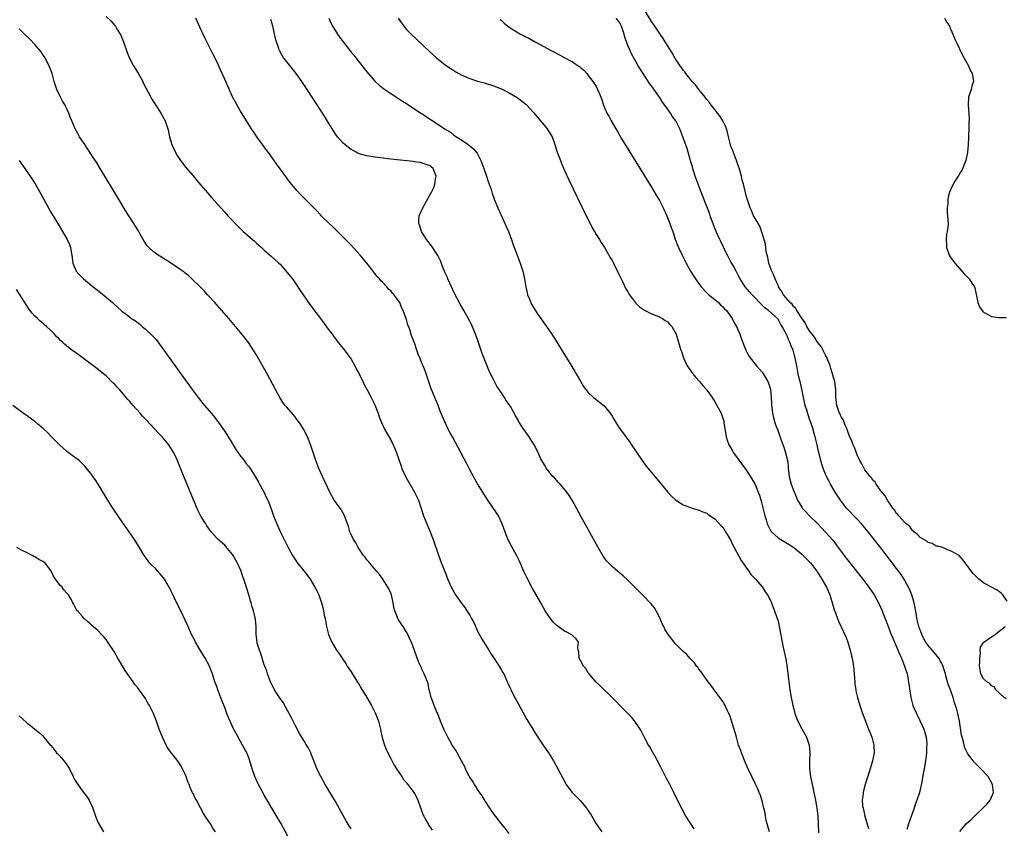
# Model space of a CAD drawing. Units: inches. Extents: x 2619000 to 2622000, y 1470000 to 1473000.
# Drawn here: x 2619619 to 2619868, y 1470628 to 1470833 of the extents above; entities that cross this region are included whole.
import ezdxf

# ---------------------------------------------------------------- set-up
doc = ezdxf.new("R2010")
doc.units = ezdxf.units.IN
doc.header["$MEASUREMENT"] = 0
doc.layers.add('LD26191470_10ft', color=121, linetype='Continuous')

msp = doc.modelspace()

# ---------------------------------------------------------------- linework, layer by layer
at = {"layer": 'LD26191470_10ft'}
for points, elevation in [([(2619641, 1470833.49), (2619642.28, 1470832.28), (2619643.2, 1470831.2), (2619643.34, 1470831), (2619643.82, 1470830.18), (2619644.55, 1470829), (2619644.7, 1470828.7), (2619645.41, 1470827), (2619646.35, 1470824.35), (2619646.93, 1470822.93), (2619647.95, 1470821), (2619649.11, 1470819.11), (2619650.26, 1470817), (2619650.48, 1470816.48), (2619651.18, 1470815.18), (2619651.67, 1470814.33), (2619652.36, 1470813), (2619652.56, 1470812.56), (2619653, 1470811.87), (2619653.32, 1470811.32), (2619653.57, 1470811), (2619654.86, 1470809), (2619655.61, 1470807.61), (2619655.96, 1470807), (2619656.72, 1470804.72), (2619657.07, 1470803), (2619657.66, 1470801), (2619658.58, 1470799), (2619659, 1470798.28), (2619659.83, 1470797), (2619660.31, 1470796.31), (2619661.19, 1470795.18), (2619663, 1470793.08), (2619663.94, 1470791.94), (2619665, 1470790.74), (2619666.71, 1470788.71), (2619667.64, 1470787.64), (2619670.02, 1470785), (2619671, 1470783.93), (2619671.83, 1470783), (2619673, 1470781.78), (2619673.69, 1470781), (2619675, 1470779.72), (2619675.35, 1470779.35), (2619675.71, 1470779), (2619678.55, 1470776.55), (2619679, 1470776.14), (2619680.31, 1470775), (2619681, 1470774.33), (2619682.77, 1470772.77), (2619684.7, 1470771), (2619685, 1470770.71), (2619686.76, 1470768.76), (2619687.65, 1470767.65), (2619688.13, 1470767), (2619689, 1470765.76), (2619690.11, 1470764.11), (2619690.83, 1470763), (2619692.56, 1470760.56), (2619695.97, 1470755.97), (2619696.7, 1470755), (2619698.17, 1470753), (2619698.51, 1470752.51), (2619699, 1470751.88), (2619699.37, 1470751.37), (2619701.3, 1470749), (2619702.03, 1470748.03), (2619702.79, 1470747), (2619703, 1470746.66), (2619703.94, 1470745), (2619704.28, 1470744.28), (2619705, 1470743), (2619705.98, 1470741), (2619706.3, 1470740.3), (2619707.07, 1470738.93), (2619708.06, 1470737), (2619709, 1470735.11), (2619709.57, 1470733.57), (2619709.81, 1470733), (2619710.09, 1470732.09), (2619710.65, 1470730.65), (2619711.42, 1470729), (2619711.99, 1470727.99), (2619713, 1470726.27), (2619713.63, 1470725), (2619714.06, 1470724.06), (2619714.47, 1470723), (2619715, 1470721.52), (2619715.62, 1470719.62), (2619715.86, 1470719), (2619716.78, 1470717), (2619719.07, 1470713), (2619720, 1470711), (2619721.32, 1470707), (2619722.12, 1470705), (2619722.96, 1470703), (2619723.73, 1470701), (2619724.05, 1470700.05), (2619725.63, 1470695.63), (2619727, 1470692.11), (2619727.3, 1470691.3), (2619728.3, 1470689), (2619728.54, 1470688.54), (2619729.44, 1470687), (2619730.87, 1470685), (2619731.78, 1470683.78), (2619732.29, 1470683), (2619733, 1470681.86), (2619733.48, 1470681), (2619734, 1470680), (2619735, 1470677.86), (2619735.99, 1470675.99), (2619737, 1470674.35), (2619737.87, 1470673), (2619738.28, 1470672.28), (2619739, 1470671.18), (2619740.46, 1470669), (2619741, 1470667.98), (2619741.38, 1470667.38), (2619741.6, 1470667), (2619742.02, 1470665.98), (2619742.48, 1470665), (2619742.66, 1470664.66), (2619743, 1470663.87), (2619743.28, 1470663.29), (2619743.39, 1470663), (2619744.43, 1470661), (2619747.48, 1470655.48), (2619748.97, 1470652.97), (2619749.75, 1470651.75), (2619751.62, 1470649), (2619752.94, 1470647), (2619754.16, 1470645), (2619755.3, 1470643), (2619756.57, 1470640.57), (2619757.43, 1470639), (2619758.08, 1470638.08), (2619758.93, 1470637), (2619759.97, 1470635.97), (2619761, 1470634.83), (2619762.57, 1470633), (2619762.76, 1470632.76), (2619763, 1470632.35), (2619763.56, 1470631.56), (2619765.03, 1470629), (2619766.4, 1470627)], 8720), ([(2619869, 1470685.39), (2619867.84, 1470687), (2619867.44, 1470687.44), (2619867, 1470687.76), (2619866.3, 1470688.3), (2619865.04, 1470689), (2619863, 1470690.1), (2619861.81, 1470691), (2619861.37, 1470691.37), (2619860.41, 1470692.41), (2619859, 1470694.23), (2619857.81, 1470695.81), (2619856.81, 1470697), (2619855, 1470698.03), (2619853.37, 1470698.63), (2619852.62, 1470699), (2619851.35, 1470699.35), (2619851, 1470699.38), (2619849.99, 1470699.99), (2619849, 1470700.25), (2619848.62, 1470700.62), (2619847.86, 1470701), (2619847, 1470701.52), (2619846.3, 1470702.3), (2619845.34, 1470703), (2619845.2, 1470703.2), (2619845, 1470703.33), (2619844.33, 1470704.33), (2619843.43, 1470705), (2619843, 1470705.44), (2619841.53, 1470707), (2619841.33, 1470707.33), (2619841, 1470707.63), (2619840.51, 1470708.51), (2619840.03, 1470709), (2619839, 1470710.47), (2619838.82, 1470710.82), (2619838.67, 1470711), (2619838.08, 1470712.08), (2619837, 1470713.34), (2619835.87, 1470715), (2619835.55, 1470715.55), (2619835, 1470716.07), (2619834.63, 1470716.63), (2619834.29, 1470717), (2619833, 1470718.66), (2619832.77, 1470719), (2619832.21, 1470720.21), (2619831.73, 1470721), (2619831, 1470722.51), (2619830.34, 1470724.34), (2619830.02, 1470725), (2619829.76, 1470725.76), (2619829.15, 1470727), (2619829.12, 1470727.12), (2619829, 1470727.37), (2619828.62, 1470728.62), (2619828.46, 1470729), (2619827.99, 1470730.01), (2619827.45, 1470731.45), (2619827, 1470732.13), (2619826.74, 1470732.74), (2619826.59, 1470733), (2619826.29, 1470733.71), (2619825.87, 1470735), (2619825.84, 1470735.84), (2619825.66, 1470737), (2619825.67, 1470738.33), (2619825.66, 1470739), (2619825.52, 1470739.52), (2619825.34, 1470741), (2619825, 1470742.07), (2619824.78, 1470743), (2619824.35, 1470744.35), (2619824.18, 1470745), (2619823.28, 1470747.28), (2619823, 1470747.69), (2619822.57, 1470748.57), (2619821.89, 1470749.89), (2619821, 1470751.01), (2619820.26, 1470752.26), (2619819.67, 1470753), (2619819, 1470753.89), (2619818.31, 1470755), (2619817.91, 1470755.91), (2619817, 1470757.03), (2619815.79, 1470759), (2619815.54, 1470759.54), (2619815, 1470759.95), (2619814.58, 1470760.58), (2619814.09, 1470761), (2619813, 1470762.28), (2619812.35, 1470763), (2619811.92, 1470763.92), (2619811.15, 1470765), (2619811, 1470765.32), (2619810.28, 1470767), (2619809.94, 1470767.94), (2619809.4, 1470769), (2619809.31, 1470769.31), (2619809, 1470770.08), (2619808.69, 1470771), (2619808.42, 1470772.42), (2619808.26, 1470773), (2619808.04, 1470773.96), (2619807.81, 1470775.82), (2619807, 1470778.63), (2619806.36, 1470780.36), (2619805.95, 1470781), (2619805.66, 1470781.66), (2619805, 1470782.71), (2619804.84, 1470783), (2619804.29, 1470784.29), (2619803.95, 1470785), (2619803.25, 1470787), (2619803, 1470787.79), (2619802.24, 1470791), (2619801.97, 1470791.97), (2619801.74, 1470793), (2619801.13, 1470795.13), (2619801, 1470795.48), (2619800.51, 1470797), (2619799.75, 1470799), (2619799.56, 1470799.56), (2619799, 1470800.82), (2619798.95, 1470800.95), (2619798.44, 1470803), (2619798.19, 1470804.19), (2619797.95, 1470805), (2619797.71, 1470805.71), (2619797.02, 1470807.02), (2619796.29, 1470808.29), (2619795.71, 1470809), (2619795, 1470809.92), (2619794.12, 1470811), (2619793.7, 1470811.7), (2619793, 1470812.44), (2619792.76, 1470812.76), (2619792.53, 1470813), (2619790.94, 1470815), (2619790.15, 1470816.15), (2619789.31, 1470817), (2619789, 1470817.34), (2619787.72, 1470819), (2619787.43, 1470819.43), (2619787, 1470819.9), (2619786.56, 1470820.56), (2619786.24, 1470821), (2619785, 1470822.84), (2619784.21, 1470824.21), (2619783, 1470826.07), (2619782.44, 1470827), (2619781.92, 1470827.92), (2619781.18, 1470829), (2619781.11, 1470829.11), (2619781, 1470829.26), (2619779.52, 1470831.52), (2619779, 1470832.15), (2619777.27, 1470835)], 8650), ([(2619789.75, 1470627.75), (2619789, 1470628.97), (2619787.68, 1470631), (2619786.72, 1470632.72), (2619785.61, 1470635), (2619784.67, 1470637), (2619783.65, 1470639), (2619782.73, 1470640.73), (2619781.37, 1470643.37), (2619780.51, 1470645), (2619779.89, 1470646.11), (2619779.27, 1470647.27), (2619778.53, 1470648.53), (2619778.22, 1470649), (2619777.28, 1470650.72), (2619776.44, 1470652.44), (2619776.11, 1470653), (2619774.88, 1470654.88), (2619773.98, 1470655.98), (2619770.97, 1470659), (2619770.01, 1470660.01), (2619769, 1470661.02), (2619765.99, 1470663.99), (2619765, 1470664.93), (2619763.22, 1470667), (2619763.14, 1470667.14), (2619763, 1470667.3), (2619762.34, 1470668.34), (2619761.8, 1470669), (2619761, 1470670.4), (2619760.7, 1470671), (2619760.6, 1470672.6), (2619760.46, 1470673), (2619760.33, 1470673.67), (2619760.53, 1470675), (2619759.89, 1470675.89), (2619759, 1470676.73), (2619758.87, 1470676.87), (2619758.69, 1470677), (2619757.54, 1470677.54), (2619757, 1470677.85), (2619755.37, 1470679), (2619755.14, 1470679.14), (2619754.12, 1470680.12), (2619753.43, 1470681), (2619753, 1470681.6), (2619752.13, 1470683), (2619750.98, 1470685), (2619748.82, 1470688.82), (2619747.45, 1470691.45), (2619746.8, 1470692.8), (2619745.56, 1470695.56), (2619744.91, 1470696.91), (2619743.5, 1470699.5), (2619742.81, 1470700.81), (2619742.21, 1470702.21), (2619741.23, 1470705), (2619740.28, 1470707), (2619739.79, 1470707.79), (2619737.59, 1470711), (2619737, 1470711.89), (2619736.58, 1470712.58), (2619736.3, 1470713), (2619735, 1470715.1), (2619734.33, 1470716.33), (2619733.94, 1470717), (2619733, 1470718.7), (2619732.23, 1470720.23), (2619728.61, 1470727), (2619728.06, 1470728.06), (2619727.56, 1470729), (2619726.59, 1470731), (2619725.54, 1470733.54), (2619725.04, 1470735), (2619724.39, 1470736.39), (2619724.16, 1470737), (2619723.56, 1470738.44), (2619723.21, 1470739.21), (2619722.7, 1470740.7), (2619721.71, 1470743.71), (2619721.19, 1470745), (2619721, 1470745.5), (2619720.36, 1470747), (2619719.98, 1470747.98), (2619719.61, 1470749), (2619719, 1470750.84), (2619718.39, 1470752.39), (2619717.83, 1470754.17), (2619717.37, 1470755.37), (2619717, 1470756.73), (2619716.86, 1470757.14), (2619716.15, 1470759), (2619715.77, 1470759.77), (2619715.31, 1470761), (2619715, 1470761.5), (2619713.88, 1470763), (2619713.43, 1470763.43), (2619713, 1470763.96), (2619712.44, 1470764.44), (2619712.02, 1470765), (2619711, 1470766.09), (2619710.53, 1470766.53), (2619710.2, 1470767), (2619709.62, 1470767.62), (2619709, 1470768.42), (2619708.73, 1470768.73), (2619708.55, 1470769), (2619706.93, 1470771), (2619705.27, 1470773), (2619703, 1470775.55), (2619701, 1470777.6), (2619698.25, 1470780.25), (2619697.44, 1470781), (2619695.45, 1470783), (2619695.24, 1470783.24), (2619695, 1470783.48), (2619694.28, 1470784.28), (2619693.54, 1470785), (2619691, 1470787.55), (2619690.29, 1470788.29), (2619689.33, 1470789.33), (2619687.94, 1470791), (2619687.52, 1470791.52), (2619686.67, 1470792.67), (2619684.15, 1470796.15), (2619682.05, 1470799), (2619681.62, 1470799.62), (2619680.58, 1470801), (2619679.15, 1470803), (2619678.31, 1470804.31), (2619677.81, 1470805), (2619676.54, 1470807), (2619675, 1470809.5), (2619673.72, 1470811.72), (2619673, 1470813.08), (2619671.79, 1470815.79), (2619671.28, 1470817), (2619669.96, 1470819.96), (2619669, 1470822.05), (2619668.03, 1470824.03), (2619667.52, 1470825), (2619667, 1470826.05), (2619666.49, 1470827), (2619666.02, 1470828.02), (2619665.54, 1470829), (2619665, 1470830.2), (2619664.1, 1470832.1), (2619663.73, 1470833)], 8710), ([(2619808.84, 1470627), (2619808.43, 1470628.43), (2619808.25, 1470629), (2619808.03, 1470629.97), (2619807.82, 1470631), (2619807.71, 1470631.71), (2619807.43, 1470633), (2619807, 1470634.84), (2619806.48, 1470636.48), (2619806.25, 1470637), (2619805.9, 1470637.9), (2619805.25, 1470639.25), (2619804.37, 1470641), (2619803.29, 1470643.29), (2619802.69, 1470644.69), (2619801.75, 1470647), (2619801.57, 1470647.57), (2619801.03, 1470649), (2619800.47, 1470651), (2619800.18, 1470652.18), (2619799.38, 1470654.62), (2619799.22, 1470655.22), (2619798.7, 1470656.7), (2619798.58, 1470657), (2619798.17, 1470657.83), (2619797.64, 1470659), (2619797.41, 1470659.41), (2619797, 1470660), (2619796.62, 1470660.62), (2619794.83, 1470663), (2619794.07, 1470664.07), (2619793.32, 1470665), (2619791.86, 1470667), (2619791.53, 1470667.53), (2619791, 1470668.24), (2619790.69, 1470668.69), (2619790.41, 1470669), (2619789.84, 1470669.84), (2619788.69, 1470671), (2619787.93, 1470671.93), (2619787, 1470672.7), (2619785, 1470674.72), (2619783, 1470677.26), (2619782.37, 1470678.37), (2619782.08, 1470679), (2619781.71, 1470679.71), (2619781.16, 1470681), (2619780.17, 1470683), (2619779.72, 1470683.72), (2619778.85, 1470684.85), (2619777, 1470686.8), (2619773, 1470690.74), (2619771.83, 1470691.83), (2619771, 1470692.54), (2619770.42, 1470693), (2619769, 1470694.19), (2619768.16, 1470695), (2619767.61, 1470695.61), (2619766.78, 1470696.78), (2619765.5, 1470699), (2619761.23, 1470706.77), (2619760.04, 1470709), (2619758.91, 1470711), (2619758.17, 1470712.17), (2619757.57, 1470713), (2619755.86, 1470715), (2619755.48, 1470715.48), (2619755, 1470715.96), (2619754.52, 1470716.52), (2619754.05, 1470717), (2619752.45, 1470719), (2619751.9, 1470719.9), (2619751.25, 1470721), (2619751, 1470721.48), (2619750.32, 1470723), (2619749.89, 1470723.89), (2619749.19, 1470725.19), (2619749, 1470725.5), (2619748, 1470727), (2619746.78, 1470728.78), (2619746.62, 1470729), (2619745.37, 1470731), (2619745.22, 1470731.22), (2619745, 1470731.64), (2619744.5, 1470732.5), (2619744.24, 1470733), (2619743.31, 1470734.69), (2619743.12, 1470735), (2619742.26, 1470736.26), (2619741.83, 1470737), (2619741, 1470738.19), (2619739.88, 1470739.88), (2619739.27, 1470741), (2619739, 1470741.52), (2619738.27, 1470743), (2619737.87, 1470743.87), (2619736.15, 1470748.15), (2619735.14, 1470751.14), (2619734.6, 1470752.6), (2619733.43, 1470755.43), (2619733, 1470756.35), (2619731.53, 1470759), (2619730.61, 1470760.61), (2619729, 1470763.66), (2619728.4, 1470765), (2619727.48, 1470767), (2619727.35, 1470767.35), (2619727, 1470768.07), (2619726.73, 1470768.73), (2619726.58, 1470769), (2619726.28, 1470769.72), (2619725.57, 1470771.57), (2619724.92, 1470772.92), (2619723.35, 1470775.35), (2619723, 1470775.79), (2619722.5, 1470776.5), (2619722.08, 1470777), (2619721, 1470778.73), (2619720.82, 1470779), (2619720.42, 1470780.42), (2619720.12, 1470781), (2619720.1, 1470781.9), (2619720.25, 1470783), (2619721.11, 1470785), (2619723, 1470788.36), (2619723.34, 1470789), (2619723.88, 1470790.12), (2619724.19, 1470791), (2619724.35, 1470792.35), (2619724.48, 1470793), (2619723.72, 1470795), (2619723.32, 1470795.32), (2619723, 1470795.62), (2619722.01, 1470796.01), (2619721, 1470796.33), (2619720.46, 1470796.46), (2619719, 1470796.66), (2619718.71, 1470796.71), (2619713, 1470797.36), (2619709.74, 1470797.74), (2619709, 1470797.84), (2619708, 1470798), (2619707, 1470798.14), (2619705, 1470798.71), (2619703.49, 1470799.49), (2619703, 1470799.77), (2619702.29, 1470800.28), (2619701.4, 1470801), (2619701, 1470801.34), (2619699.53, 1470803), (2619699.29, 1470803.29), (2619698.5, 1470804.5), (2619697, 1470806.99), (2619696.23, 1470808.23), (2619691.87, 1470815), (2619690.51, 1470817), (2619689.05, 1470819), (2619686.36, 1470822.36), (2619685.9, 1470823), (2619685.54, 1470823.54), (2619684.84, 1470824.84), (2619684.77, 1470825), (2619684.67, 1470825.32), (2619684.11, 1470827), (2619683.9, 1470827.9), (2619683.22, 1470831), (2619682.72, 1470832.72)], 8700), ([(2619697.38, 1470833), (2619697.87, 1470831.87), (2619698.31, 1470831), (2619699, 1470829.83), (2619699.51, 1470829), (2619700.14, 1470828.14), (2619700.94, 1470827), (2619703, 1470824.41), (2619703.66, 1470823.66), (2619704.15, 1470823), (2619706.31, 1470820.31), (2619707, 1470819.42), (2619709, 1470817.11), (2619710.06, 1470816.06), (2619711.2, 1470815.2), (2619711.52, 1470815), (2619713, 1470813.99), (2619715, 1470812.7), (2619716, 1470812), (2619717, 1470811.39), (2619720.65, 1470809), (2619720.87, 1470808.87), (2619722.08, 1470808.08), (2619723.26, 1470807.26), (2619725.68, 1470805.68), (2619726.66, 1470805), (2619726.89, 1470804.89), (2619727, 1470804.78), (2619728.14, 1470804.14), (2619729, 1470803.43), (2619729.27, 1470803.27), (2619729.62, 1470803), (2619731, 1470802.15), (2619732.62, 1470801), (2619732.86, 1470800.86), (2619733, 1470800.71), (2619733.95, 1470799.95), (2619734.85, 1470798.85), (2619735.81, 1470797), (2619736.54, 1470795), (2619737.23, 1470793), (2619737.66, 1470791.66), (2619738.39, 1470789.61), (2619738.67, 1470788.67), (2619739, 1470787.8), (2619739.2, 1470787.2), (2619740.08, 1470785), (2619741.63, 1470781.64), (2619742.24, 1470780.24), (2619742.81, 1470779), (2619743, 1470778.53), (2619743.59, 1470777), (2619743.92, 1470775.92), (2619744.99, 1470773), (2619745.75, 1470771), (2619746.42, 1470769), (2619746.53, 1470768.53), (2619746.87, 1470767), (2619747.21, 1470765), (2619747.51, 1470763.51), (2619747.66, 1470763), (2619748.11, 1470761.89), (2619748.42, 1470761), (2619748.6, 1470760.6), (2619749.35, 1470759.35), (2619750.17, 1470758.17), (2619752.41, 1470755), (2619753.76, 1470753), (2619755.05, 1470751), (2619758.85, 1470744.85), (2619759.61, 1470743.61), (2619759.97, 1470743), (2619761, 1470741.15), (2619761.79, 1470739.79), (2619762.37, 1470739), (2619763, 1470738.21), (2619764.33, 1470737), (2619764.69, 1470736.69), (2619765, 1470736.48), (2619765.82, 1470735.82), (2619767, 1470734.91), (2619768.54, 1470733), (2619769, 1470732.3), (2619769.47, 1470731.47), (2619770.21, 1470730.21), (2619771, 1470729.04), (2619771.89, 1470727.89), (2619772.53, 1470727), (2619773, 1470726.31), (2619773.58, 1470725.58), (2619773.97, 1470725), (2619775, 1470723.39), (2619776.79, 1470720.79), (2619777.64, 1470719.64), (2619780.35, 1470716.35), (2619783, 1470713.13), (2619784.02, 1470712.02), (2619785.05, 1470711.05), (2619787, 1470709.83), (2619789.08, 1470709.08), (2619791, 1470708.5), (2619792.02, 1470708.02), (2619793, 1470707.66), (2619793.36, 1470707.36), (2619795, 1470706.25), (2619796.55, 1470704.55), (2619797, 1470704.13), (2619797.74, 1470703), (2619799, 1470700.95), (2619799.59, 1470699.59), (2619799.89, 1470699), (2619801, 1470697), (2619801.68, 1470695.68), (2619802.19, 1470695), (2619803, 1470693.77), (2619803.62, 1470693), (2619804.16, 1470692.16), (2619805.27, 1470691), (2619807, 1470689.01), (2619807.78, 1470687.78), (2619808.33, 1470687), (2619809, 1470685.76), (2619809.35, 1470685), (2619809.78, 1470683.78), (2619810.15, 1470683), (2619810.82, 1470681), (2619811, 1470680.32), (2619811.4, 1470678.6), (2619812.03, 1470675), (2619812.31, 1470673.69), (2619812.47, 1470673), (2619812.59, 1470672.59), (2619813, 1470670.75), (2619813.25, 1470669.25), (2619813.74, 1470665), (2619814.03, 1470663), (2619814.37, 1470661), (2619814.77, 1470659), (2619815, 1470658.07), (2619815.28, 1470657), (2619816.02, 1470655), (2619817, 1470653.1), (2619818.17, 1470651), (2619818.92, 1470649), (2619819.09, 1470647), (2619818.94, 1470645.06), (2619818.93, 1470643), (2619819.19, 1470641), (2619819.6, 1470639), (2619819.78, 1470638.22), (2619820.04, 1470637), (2619820.19, 1470636.19), (2619820.47, 1470635), (2619820.83, 1470633), (2619821.08, 1470631), (2619821.2, 1470629), (2619821.26, 1470626.74)], 8690), ([(2619714.92, 1470833), (2619716.29, 1470831), (2619717, 1470830.2), (2619718.16, 1470829), (2619719.64, 1470827.64), (2619722.7, 1470824.7), (2619723.74, 1470823.74), (2619724.57, 1470823), (2619725.92, 1470821.92), (2619727.16, 1470821), (2619729, 1470819.77), (2619729.48, 1470819.48), (2619731, 1470818.61), (2619733, 1470817.72), (2619735, 1470817.06), (2619736.62, 1470816.62), (2619739, 1470815.93), (2619741, 1470815.17), (2619743, 1470814.13), (2619745, 1470812.92), (2619746.11, 1470812.11), (2619747.22, 1470811.22), (2619747.44, 1470811), (2619749.13, 1470809.13), (2619750.95, 1470806.95), (2619752.62, 1470805), (2619753.52, 1470803.52), (2619753.82, 1470803), (2619754.54, 1470801), (2619755.14, 1470799.14), (2619755.93, 1470797), (2619756.22, 1470796.22), (2619757, 1470794.44), (2619758.1, 1470792.1), (2619762.45, 1470783), (2619763.45, 1470781), (2619763.98, 1470779.98), (2619764.54, 1470779), (2619765, 1470778.23), (2619765.81, 1470777), (2619766.24, 1470776.24), (2619767.08, 1470775), (2619768.22, 1470773), (2619768.48, 1470772.48), (2619769, 1470771.67), (2619769.36, 1470771), (2619769.88, 1470769.88), (2619770.36, 1470769), (2619770.55, 1470768.55), (2619771, 1470767.67), (2619771.21, 1470767.21), (2619771.65, 1470766.35), (2619772.52, 1470764.52), (2619773, 1470763.71), (2619773.24, 1470763.24), (2619773.4, 1470763), (2619774.96, 1470760.96), (2619775.96, 1470759.96), (2619777, 1470759.25), (2619777.13, 1470759.13), (2619777.41, 1470759), (2619779, 1470758.13), (2619780.3, 1470757.7), (2619781, 1470757.38), (2619781.23, 1470757.23), (2619781.78, 1470757), (2619782.47, 1470756.47), (2619783, 1470756.18), (2619783.53, 1470755.53), (2619784.1, 1470755), (2619785, 1470753.45), (2619785.2, 1470753), (2619785.83, 1470751), (2619786.18, 1470749.82), (2619786.45, 1470749), (2619786.61, 1470748.61), (2619787.11, 1470747), (2619788.02, 1470745), (2619788.41, 1470744.41), (2619789.41, 1470743), (2619790.13, 1470742.13), (2619791.14, 1470741), (2619792, 1470740), (2619792.9, 1470739), (2619793, 1470738.87), (2619794.31, 1470737), (2619795, 1470735.89), (2619795.53, 1470735), (2619796.61, 1470733), (2619796.73, 1470732.73), (2619797.23, 1470731.23), (2619797.29, 1470731), (2619797.32, 1470730.68), (2619797.91, 1470727), (2619798.16, 1470726.16), (2619798.58, 1470725), (2619798.73, 1470724.73), (2619799.47, 1470723.47), (2619799.77, 1470723), (2619803, 1470718.47), (2619804.39, 1470716.39), (2619805.12, 1470715.12), (2619806, 1470713), (2619806.28, 1470712.28), (2619806.74, 1470710.74), (2619807.68, 1470707), (2619808, 1470706), (2619808.29, 1470705), (2619808.48, 1470704.48), (2619809.17, 1470703.17), (2619809.32, 1470703), (2619811, 1470701.44), (2619811.68, 1470701), (2619813, 1470700.29), (2619813.8, 1470699.8), (2619815, 1470698.98), (2619817, 1470697.36), (2619817.4, 1470697), (2619818.17, 1470696.17), (2619819, 1470695.4), (2619819.19, 1470695.19), (2619819.34, 1470695), (2619820.3, 1470693.7), (2619820.8, 1470693), (2619820.88, 1470692.88), (2619821, 1470692.73), (2619821.64, 1470691.64), (2619822.07, 1470691), (2619823.24, 1470689), (2619823.74, 1470687.74), (2619824.11, 1470687), (2619824.65, 1470685.35), (2619824.73, 1470685), (2619824.77, 1470684.77), (2619825.22, 1470683.22), (2619825.56, 1470682.44), (2619826.07, 1470681), (2619826.33, 1470680.33), (2619828.22, 1470676.22), (2619828.67, 1470675), (2619829.28, 1470673), (2619829.6, 1470671.6), (2619829.75, 1470671), (2619829.92, 1470669.92), (2619830.1, 1470669), (2619830.27, 1470667), (2619830.4, 1470665), (2619830.45, 1470664.45), (2619830.66, 1470663), (2619830.71, 1470662.71), (2619831.12, 1470661), (2619831.72, 1470659), (2619832.39, 1470657), (2619833.1, 1470655), (2619833.9, 1470653), (2619834.23, 1470652.23), (2619834.71, 1470651), (2619835.25, 1470649), (2619835.29, 1470647), (2619834.89, 1470645), (2619834.3, 1470643), (2619833.03, 1470638.97), (2619832.6, 1470637.4), (2619832.52, 1470637), (2619832.52, 1470636.52), (2619832.33, 1470635), (2619832.41, 1470633.59), (2619832.52, 1470633), (2619832.63, 1470632.63), (2619832.96, 1470631), (2619833.88, 1470627.88)], 8680), ([(2619740.71, 1470832.71), (2619741, 1470832.42), (2619741.74, 1470831.74), (2619742.64, 1470831), (2619743, 1470830.76), (2619743.64, 1470830.36), (2619745.88, 1470829), (2619746.63, 1470828.63), (2619747, 1470828.41), (2619747.93, 1470827.93), (2619749.52, 1470827), (2619751, 1470826.24), (2619753.26, 1470825), (2619754.43, 1470824.43), (2619755, 1470824.11), (2619755.74, 1470823.74), (2619757.05, 1470823), (2619758.35, 1470822.35), (2619759, 1470821.93), (2619760.42, 1470821), (2619760.76, 1470820.76), (2619761, 1470820.54), (2619761.83, 1470819.83), (2619762.6, 1470819), (2619763, 1470818.52), (2619764.17, 1470817), (2619764.51, 1470816.51), (2619765, 1470815.69), (2619765.37, 1470815), (2619765.86, 1470813.86), (2619766.17, 1470813), (2619766.41, 1470812.41), (2619766.82, 1470811), (2619767.69, 1470809), (2619768.2, 1470808.2), (2619768.78, 1470807), (2619769.96, 1470805), (2619770.36, 1470804.36), (2619771.34, 1470802.66), (2619775, 1470796.68), (2619779, 1470790.24), (2619780.21, 1470788.21), (2619781, 1470786.85), (2619781.93, 1470785), (2619782.86, 1470783), (2619783.67, 1470781), (2619783.99, 1470779.99), (2619784.37, 1470779), (2619785, 1470777.05), (2619785.56, 1470775.56), (2619785.8, 1470775), (2619786.72, 1470773), (2619787.49, 1470771.49), (2619787.74, 1470771), (2619788.86, 1470769), (2619790.13, 1470767), (2619790.5, 1470766.5), (2619791.56, 1470765), (2619793, 1470763.52), (2619793.48, 1470763), (2619795, 1470761.77), (2619795.91, 1470761), (2619796.46, 1470760.46), (2619797, 1470759.96), (2619797.47, 1470759.47), (2619797.98, 1470759), (2619798.38, 1470758.38), (2619799.43, 1470757), (2619799.93, 1470755.93), (2619800.47, 1470755), (2619801.31, 1470753), (2619801.77, 1470751.77), (2619802.86, 1470749), (2619803.57, 1470747.58), (2619803.92, 1470747), (2619805.56, 1470745), (2619806.27, 1470744.27), (2619807, 1470743.39), (2619807.16, 1470743.16), (2619807.55, 1470742.45), (2619808.4, 1470741), (2619808.58, 1470740.58), (2619809.07, 1470739), (2619809.29, 1470737), (2619809.35, 1470735.35), (2619809.38, 1470735), (2619809.46, 1470734.54), (2619809.64, 1470733), (2619809.86, 1470731.86), (2619810.31, 1470730.31), (2619811, 1470728.48), (2619811.79, 1470726.21), (2619812.44, 1470724.44), (2619812.9, 1470723), (2619813.37, 1470721), (2619813.56, 1470719.56), (2619813.6, 1470719), (2619813.78, 1470717.78), (2619813.85, 1470717), (2619814.37, 1470715), (2619815, 1470713.24), (2619815.66, 1470711.66), (2619815.97, 1470711), (2619817, 1470709.19), (2619817.13, 1470709), (2619818.01, 1470708.01), (2619819, 1470707.06), (2619821.06, 1470705), (2619821.97, 1470703.97), (2619823, 1470702.92), (2619824.83, 1470700.83), (2619825.7, 1470699.7), (2619828.27, 1470696.27), (2619829.15, 1470695.15), (2619832.44, 1470691), (2619833.98, 1470689), (2619835.35, 1470687), (2619836.44, 1470685), (2619837.33, 1470683), (2619837.52, 1470682.48), (2619838.38, 1470680.38), (2619838.85, 1470679), (2619839.61, 1470677), (2619840.02, 1470676.02), (2619841, 1470673.86), (2619841.86, 1470671.86), (2619842.26, 1470671), (2619843.04, 1470669), (2619843.65, 1470667), (2619844.05, 1470665), (2619844.63, 1470661), (2619845.15, 1470659), (2619846, 1470657), (2619846.34, 1470656.34), (2619847.89, 1470653), (2619848.13, 1470652.13), (2619848.46, 1470651), (2619848.63, 1470649.37), (2619848.65, 1470649), (2619848.6, 1470648.6), (2619848.57, 1470647), (2619848.43, 1470645.57), (2619847.97, 1470643), (2619847.81, 1470642.19), (2619847.28, 1470639.28), (2619846.76, 1470637), (2619846.68, 1470636.68), (2619846.14, 1470635), (2619845.8, 1470634.2), (2619845.44, 1470633), (2619844.04, 1470629), (2619843.61, 1470627.61)], 8670), ([(2619857, 1470627.13), (2619858.63, 1470629), (2619859.85, 1470630.15), (2619860.7, 1470631), (2619862.83, 1470633), (2619863.89, 1470634.11), (2619864.64, 1470635), (2619865, 1470635.79), (2619865.51, 1470637), (2619865.3, 1470639), (2619864.14, 1470641), (2619862.34, 1470643), (2619860.67, 1470644.67), (2619860.39, 1470645), (2619859, 1470646.77), (2619858.29, 1470648.29), (2619858.1, 1470649), (2619857.84, 1470650.16), (2619857.58, 1470651), (2619857.46, 1470651.46), (2619856.91, 1470655), (2619856.5, 1470657), (2619856.32, 1470657.68), (2619855.94, 1470659), (2619855.68, 1470659.68), (2619855.31, 1470661), (2619854.69, 1470662.69), (2619854.6, 1470663), (2619854.16, 1470664.16), (2619853.9, 1470665), (2619853.47, 1470666.53), (2619853.34, 1470667), (2619853.3, 1470667.3), (2619852.82, 1470668.82), (2619852.75, 1470669), (2619852.42, 1470669.58), (2619851.68, 1470671), (2619851.39, 1470671.39), (2619851, 1470671.79), (2619850.03, 1470673), (2619849, 1470674.22), (2619848.44, 1470675), (2619847.91, 1470675.92), (2619847.36, 1470677), (2619846.63, 1470679), (2619846.15, 1470681), (2619846, 1470682), (2619845.41, 1470685), (2619845.33, 1470685.33), (2619845, 1470686.44), (2619844.82, 1470687), (2619844.31, 1470688.31), (2619843, 1470690.83), (2619842.14, 1470692.14), (2619841, 1470693.65), (2619837, 1470698.89), (2619833.77, 1470703), (2619832.11, 1470705), (2619831, 1470706.22), (2619828.36, 1470709), (2619826.79, 1470711), (2619825.47, 1470713), (2619824.3, 1470715), (2619823.85, 1470715.85), (2619823.3, 1470717), (2619822.61, 1470718.61), (2619822.08, 1470720.08), (2619821.84, 1470721), (2619821.49, 1470722.51), (2619821.28, 1470723.28), (2619820.9, 1470725), (2619820.43, 1470727), (2619820.1, 1470728.1), (2619819.87, 1470729), (2619819.32, 1470730.68), (2619819, 1470731.54), (2619818.59, 1470732.59), (2619818.25, 1470733.75), (2619817.87, 1470735), (2619817.06, 1470739.06), (2619816.68, 1470740.68), (2619816.43, 1470741.57), (2619816.11, 1470743), (2619815.96, 1470743.96), (2619815.73, 1470745), (2619815.35, 1470747), (2619815.26, 1470747.26), (2619814.82, 1470749), (2619814.27, 1470750.27), (2619814.03, 1470751), (2619813.66, 1470751.66), (2619813.13, 1470753), (2619813, 1470753.28), (2619812.09, 1470755), (2619811.64, 1470755.64), (2619811, 1470756.8), (2619810.85, 1470757), (2619808.63, 1470759), (2619807.69, 1470759.69), (2619807, 1470760.38), (2619806.66, 1470760.66), (2619805, 1470762.45), (2619804.43, 1470763), (2619803.78, 1470763.78), (2619802.69, 1470765), (2619801.4, 1470767), (2619801, 1470767.77), (2619800.4, 1470769), (2619799.63, 1470770.37), (2619799.19, 1470771.19), (2619798.18, 1470773), (2619797.78, 1470773.78), (2619796.5, 1470776.5), (2619796.29, 1470777), (2619795.37, 1470779), (2619794.68, 1470780.68), (2619793.84, 1470783), (2619793.63, 1470783.63), (2619793, 1470785.36), (2619791.56, 1470789), (2619790.78, 1470791), (2619790.33, 1470792.33), (2619790.07, 1470793), (2619789.6, 1470794.4), (2619789.43, 1470795), (2619789.36, 1470795.36), (2619788.89, 1470796.89), (2619788.78, 1470797.22), (2619788.03, 1470800.03), (2619786.96, 1470803), (2619786.2, 1470805), (2619785.16, 1470807), (2619784.22, 1470808.22), (2619783.78, 1470809), (2619783, 1470810.05), (2619782.36, 1470811), (2619781.77, 1470811.77), (2619780.98, 1470813.02), (2619779, 1470815.86), (2619778.52, 1470816.52), (2619776.85, 1470819), (2619775.59, 1470821), (2619774.66, 1470822.66), (2619773.97, 1470823.97), (2619773.5, 1470825), (2619773, 1470826.14), (2619772.65, 1470827), (2619772.24, 1470828.24), (2619772.04, 1470829), (2619771.41, 1470831), (2619771, 1470831.83), (2619770.5, 1470832.5), (2619770.03, 1470833)], 8660), ([(2619853.16, 1470833), (2619853.81, 1470831.81), (2619854.35, 1470831), (2619854.52, 1470830.52), (2619855, 1470829.53), (2619855.24, 1470829), (2619855.71, 1470827.71), (2619856.08, 1470827), (2619857.69, 1470823.69), (2619859.18, 1470821), (2619859.69, 1470819.69), (2619860.1, 1470819), (2619860.4, 1470817.6), (2619860.43, 1470817), (2619860.16, 1470816.16), (2619859.91, 1470815), (2619859.21, 1470813), (2619859.14, 1470811.14), (2619859.1, 1470810.9), (2619859.26, 1470809), (2619859.34, 1470807.34), (2619859.25, 1470806.75), (2619859.25, 1470805), (2619859.22, 1470803.22), (2619859.17, 1470802.83), (2619859.11, 1470801), (2619858.95, 1470799), (2619858.53, 1470797), (2619858.16, 1470796.16), (2619857.53, 1470794.47), (2619857, 1470793.75), (2619856.73, 1470793.27), (2619855.74, 1470791.74), (2619855.32, 1470791), (2619855.25, 1470790.75), (2619855, 1470790.35), (2619854.43, 1470789), (2619854.16, 1470788.16), (2619853.93, 1470787), (2619853.94, 1470786.06), (2619853.76, 1470785), (2619853.81, 1470783.81), (2619853.91, 1470783), (2619854, 1470782), (2619854.03, 1470781), (2619854, 1470780), (2619853.83, 1470779), (2619853.64, 1470778.36), (2619853.54, 1470777), (2619853.65, 1470775.65), (2619853.63, 1470775), (2619854.34, 1470773), (2619854.59, 1470772.59), (2619855.73, 1470771), (2619858.21, 1470768.21), (2619859.19, 1470767.19), (2619859.39, 1470767), (2619860.03, 1470765.97), (2619860.68, 1470765), (2619860.76, 1470764.76), (2619861.55, 1470761), (2619861.95, 1470759.95), (2619862.66, 1470759), (2619862.79, 1470758.79), (2619863, 1470758.6), (2619863.85, 1470758.15), (2619865, 1470757.49), (2619866.78, 1470757.22), (2619867, 1470757.21), (2619868.75, 1470757.25)], 8650), ([(2619743, 1470626.61), (2619741.95, 1470627.95), (2619741, 1470629.05), (2619739, 1470631.69), (2619738.11, 1470633), (2619737, 1470634.66), (2619736.12, 1470636.12), (2619735, 1470637.75), (2619734.52, 1470638.52), (2619734.2, 1470639), (2619733.75, 1470639.75), (2619733, 1470640.84), (2619732.9, 1470641), (2619731.91, 1470643), (2619731.65, 1470643.65), (2619730.96, 1470644.96), (2619729.85, 1470647), (2619729.56, 1470647.56), (2619729, 1470648.36), (2619728.6, 1470649), (2619727.45, 1470651), (2619727, 1470651.87), (2619726.65, 1470652.65), (2619726.47, 1470653), (2619726.06, 1470654.06), (2619725.63, 1470655), (2619724.9, 1470656.9), (2619724.72, 1470657.28), (2619724.01, 1470659), (2619723.77, 1470659.77), (2619723.26, 1470661), (2619723, 1470662.16), (2619722.78, 1470663), (2619722.45, 1470664.45), (2619722.29, 1470665), (2619721.49, 1470667), (2619721.32, 1470667.32), (2619721, 1470668), (2619720.71, 1470668.71), (2619720.25, 1470669.75), (2619719.74, 1470671), (2619719.53, 1470671.53), (2619718.31, 1470675), (2619717.83, 1470675.83), (2619717.38, 1470677), (2619717, 1470677.55), (2619716.12, 1470679), (2619715.65, 1470679.65), (2619714.87, 1470680.87), (2619714.81, 1470681), (2619714.71, 1470681.29), (2619714.04, 1470683), (2619713.84, 1470683.84), (2619713.64, 1470685), (2619713.17, 1470687), (2619713, 1470687.45), (2619712.54, 1470688.54), (2619712.3, 1470689), (2619711.03, 1470691.03), (2619710.2, 1470692.2), (2619709.44, 1470693), (2619709.25, 1470693.25), (2619709, 1470693.5), (2619707.75, 1470695), (2619707.43, 1470695.43), (2619707, 1470695.88), (2619706.56, 1470696.56), (2619706.14, 1470697), (2619704.74, 1470699), (2619704.19, 1470700.19), (2619703.6, 1470701), (2619703, 1470702.28), (2619702.7, 1470703), (2619702.29, 1470704.29), (2619702.08, 1470705), (2619701.24, 1470707.24), (2619701, 1470707.63), (2619700.55, 1470708.55), (2619700.21, 1470709), (2619698.74, 1470711), (2619698.11, 1470712.11), (2619697.61, 1470713), (2619697, 1470714.25), (2619695.74, 1470717), (2619694.85, 1470719), (2619694.35, 1470720.35), (2619694.08, 1470721), (2619692.82, 1470724.82), (2619691.98, 1470727), (2619690.98, 1470729), (2619690.2, 1470730.2), (2619689.37, 1470731.37), (2619688.48, 1470732.48), (2619686.62, 1470734.62), (2619686.32, 1470735), (2619685.75, 1470735.75), (2619684.96, 1470736.96), (2619683.84, 1470739), (2619681.73, 1470743), (2619680.77, 1470744.77), (2619679, 1470747.88), (2619677.77, 1470749.77), (2619677, 1470750.9), (2619676.09, 1470752.09), (2619675, 1470753.45), (2619672.04, 1470757), (2619670.32, 1470759), (2619669.68, 1470759.68), (2619668.52, 1470761), (2619666.69, 1470763), (2619665.87, 1470763.87), (2619664.78, 1470765), (2619662.88, 1470766.88), (2619661.84, 1470767.84), (2619661, 1470768.48), (2619660.73, 1470768.73), (2619659, 1470769.94), (2619657, 1470771.21), (2619655.94, 1470771.94), (2619655, 1470772.48), (2619654.17, 1470773), (2619653.49, 1470773.49), (2619653, 1470773.88), (2619651.78, 1470775), (2619651.41, 1470775.41), (2619650.6, 1470776.6), (2619649.62, 1470778.38), (2619649.26, 1470779), (2619648.03, 1470781), (2619646.76, 1470783), (2619645.51, 1470785), (2619644.29, 1470787), (2619639.49, 1470795), (2619638.54, 1470796.54), (2619637.77, 1470797.77), (2619637, 1470798.94), (2619635.61, 1470801), (2619634.3, 1470803), (2619633.81, 1470803.81), (2619633.19, 1470805), (2619632.36, 1470807), (2619631.95, 1470807.95), (2619631.58, 1470809), (2619631, 1470810.22), (2619630.72, 1470810.72), (2619630.61, 1470811), (2619630.01, 1470812.01), (2619629.5, 1470813), (2619628.56, 1470815), (2619627.9, 1470817), (2619627.33, 1470819), (2619626.71, 1470820.71), (2619626.6, 1470821), (2619626.12, 1470821.88), (2619625.55, 1470823), (2619625.34, 1470823.34), (2619625, 1470823.79), (2619624.53, 1470824.53), (2619623, 1470826.36), (2619621.74, 1470827.74), (2619620.34, 1470829), (2619619, 1470830.29)], 8730), ([(2619619, 1470796.99), (2619619.83, 1470795.83), (2619622.29, 1470792.29), (2619623.06, 1470791.06), (2619624.52, 1470788.52), (2619625, 1470787.59), (2619627, 1470783.91), (2619628.84, 1470780.84), (2619629.99, 1470779), (2619631.15, 1470777), (2619631.7, 1470775.7), (2619631.97, 1470775), (2619632.14, 1470773.86), (2619632.31, 1470773), (2619632.4, 1470772.4), (2619632.59, 1470771), (2619633, 1470769.95), (2619633.44, 1470769), (2619634.15, 1470768.15), (2619635.29, 1470767), (2619637.76, 1470765), (2619639.58, 1470763.58), (2619641, 1470762.38), (2619642.58, 1470761), (2619643, 1470760.59), (2619643.86, 1470759.86), (2619645, 1470758.81), (2619646.06, 1470758.06), (2619647, 1470757.32), (2619647.45, 1470757), (2619648.4, 1470756.4), (2619649.54, 1470755.54), (2619650.13, 1470755), (2619651, 1470754.31), (2619652.69, 1470752.69), (2619653.63, 1470751.63), (2619654.51, 1470750.51), (2619655.62, 1470749), (2619659.95, 1470743), (2619662.79, 1470739), (2619664.27, 1470737), (2619665.49, 1470735.49), (2619665.87, 1470735), (2619668.23, 1470732.23), (2619669.1, 1470731.1), (2619669.95, 1470729.95), (2619671, 1470728.4), (2619671.58, 1470727.58), (2619673, 1470725.25), (2619673.83, 1470723.83), (2619675, 1470722.15), (2619675.91, 1470721), (2619676.37, 1470720.37), (2619677, 1470719.62), (2619677.26, 1470719.26), (2619677.44, 1470719), (2619678.04, 1470718.04), (2619678.72, 1470717), (2619679, 1470716.52), (2619679.53, 1470715.53), (2619679.84, 1470715), (2619680.91, 1470713.09), (2619681.6, 1470711.6), (2619681.92, 1470711), (2619682.79, 1470708.79), (2619683.39, 1470707), (2619684.16, 1470705), (2619684.41, 1470704.41), (2619685.04, 1470703.04), (2619685.7, 1470701.7), (2619687.04, 1470699.04), (2619688.19, 1470697), (2619689, 1470695.68), (2619689.29, 1470695.29), (2619691, 1470693.06), (2619691.92, 1470691.92), (2619692.59, 1470691), (2619693.84, 1470689), (2619694.2, 1470688.2), (2619694.81, 1470687), (2619695.51, 1470685), (2619695.82, 1470683.82), (2619696.02, 1470683), (2619696.2, 1470681.8), (2619696.39, 1470681), (2619696.54, 1470680.54), (2619696.74, 1470679), (2619697.26, 1470677), (2619697.81, 1470675.81), (2619698.11, 1470675), (2619699.29, 1470673), (2619700.03, 1470672.03), (2619700.71, 1470671), (2619701, 1470670.6), (2619701.63, 1470669.63), (2619702.01, 1470669), (2619702.4, 1470668.4), (2619703, 1470667.5), (2619704.71, 1470664.71), (2619705, 1470664.29), (2619705.48, 1470663.48), (2619707, 1470661), (2619708.11, 1470659), (2619709, 1470657.33), (2619709.15, 1470657), (2619709.68, 1470655.68), (2619709.91, 1470655), (2619710.42, 1470653), (2619710.5, 1470652.5), (2619710.86, 1470650.86), (2619711.42, 1470649), (2619711.84, 1470647.84), (2619713, 1470645.55), (2619713.91, 1470643.91), (2619714.47, 1470643), (2619715.79, 1470641), (2619716.28, 1470640.28), (2619717, 1470639.45), (2619717.35, 1470639), (2619718.86, 1470637), (2619719, 1470636.76), (2619719.59, 1470635.59), (2619719.87, 1470635), (2619720.36, 1470633.64), (2619720.68, 1470632.68), (2619721, 1470631.9), (2619721.24, 1470631.24), (2619721.35, 1470631), (2619721.82, 1470630.18), (2619722.45, 1470629), (2619722.65, 1470628.65), (2619723, 1470628.19), (2619723.47, 1470627.47)], 8740), ([(2619703, 1470627.79), (2619702.5, 1470628.5), (2619701.77, 1470629.77), (2619701, 1470631.17), (2619699, 1470634.69), (2619696.45, 1470639), (2619695.3, 1470641), (2619694.31, 1470643), (2619693.96, 1470643.96), (2619693.55, 1470645), (2619693.42, 1470645.42), (2619693, 1470646.48), (2619692.79, 1470647), (2619692.19, 1470648.19), (2619691.73, 1470649), (2619691, 1470650.17), (2619689.95, 1470651.95), (2619689, 1470653.66), (2619687.91, 1470655.91), (2619687.34, 1470657), (2619687, 1470657.6), (2619685.76, 1470659.75), (2619684.88, 1470661), (2619683.6, 1470663), (2619683.41, 1470663.41), (2619683, 1470664.12), (2619682.58, 1470665), (2619681.85, 1470667), (2619681.67, 1470667.67), (2619681.12, 1470669), (2619681, 1470669.33), (2619680.45, 1470671), (2619680.19, 1470672.19), (2619679.79, 1470673), (2619679.24, 1470674.76), (2619679.21, 1470675), (2619678.99, 1470677), (2619678.97, 1470679), (2619678.76, 1470680.76), (2619678.75, 1470681), (2619678.68, 1470681.32), (2619678.27, 1470683), (2619677.96, 1470683.96), (2619677.7, 1470685), (2619677.53, 1470685.53), (2619677.11, 1470687), (2619676.6, 1470688.6), (2619676.27, 1470689.73), (2619675.86, 1470691), (2619675.62, 1470691.62), (2619675.15, 1470693), (2619674.27, 1470695), (2619673.14, 1470697), (2619673, 1470697.2), (2619671.28, 1470699.28), (2619671, 1470699.56), (2619669.35, 1470701), (2619669.18, 1470701.18), (2619667.59, 1470703), (2619666.52, 1470704.52), (2619666.2, 1470705), (2619665, 1470706.95), (2619664.32, 1470708.32), (2619663.1, 1470711.1), (2619660.66, 1470717), (2619659, 1470721.17), (2619658.12, 1470723), (2619656.87, 1470725), (2619655.2, 1470727), (2619655, 1470727.22), (2619654.1, 1470728.1), (2619653.35, 1470729), (2619651.24, 1470731.24), (2619651, 1470731.52), (2619650.25, 1470732.25), (2619649.66, 1470733), (2619647.87, 1470735), (2619647.44, 1470735.44), (2619647, 1470735.99), (2619646.49, 1470736.49), (2619646.11, 1470737), (2619645, 1470738.3), (2619644.36, 1470739), (2619643.68, 1470739.68), (2619643, 1470740.51), (2619642.73, 1470740.73), (2619641, 1470742.46), (2619639.59, 1470743.59), (2619639, 1470744.11), (2619633.9, 1470747.9), (2619633, 1470748.52), (2619632.35, 1470749), (2619631, 1470750.05), (2619630.48, 1470750.48), (2619629.95, 1470751), (2619629.45, 1470751.45), (2619629, 1470751.94), (2619628.45, 1470752.45), (2619627.96, 1470753), (2619627, 1470753.96), (2619625.9, 1470755), (2619625.4, 1470755.4), (2619625, 1470755.77), (2619624.34, 1470756.34), (2619623.61, 1470757), (2619623, 1470757.59), (2619622.33, 1470758.33), (2619621.46, 1470759.46), (2619621, 1470760.14), (2619618.33, 1470764.33)], 8750), ([(2619687.52, 1470625), (2619685.91, 1470627.91), (2619685.18, 1470629.18), (2619683.71, 1470631.71), (2619681.75, 1470635), (2619681, 1470636.3), (2619680.13, 1470637.87), (2619679.52, 1470639), (2619679.35, 1470639.35), (2619678.61, 1470641), (2619677.97, 1470643), (2619677.28, 1470645.28), (2619677, 1470646.01), (2619676.57, 1470647), (2619675.54, 1470649), (2619674.44, 1470651), (2619673.88, 1470651.88), (2619673, 1470653.63), (2619672.35, 1470655), (2619671.93, 1470655.93), (2619671.54, 1470657), (2619671, 1470658.5), (2619670.29, 1470660.29), (2619669.28, 1470663), (2619669, 1470663.8), (2619668.55, 1470665), (2619667.88, 1470667), (2619667.63, 1470667.63), (2619667.15, 1470669), (2619666.09, 1470671), (2619665.64, 1470671.64), (2619665, 1470672.76), (2619663.61, 1470675), (2619663.42, 1470675.42), (2619662.62, 1470677), (2619662.14, 1470678.14), (2619661.75, 1470679), (2619661.52, 1470679.52), (2619661, 1470680.57), (2619659.88, 1470683), (2619659, 1470684.74), (2619657.64, 1470687.64), (2619656.94, 1470689), (2619655.74, 1470691), (2619655.45, 1470691.45), (2619654.54, 1470692.54), (2619654.07, 1470693), (2619653.58, 1470693.58), (2619652.1, 1470695), (2619651.64, 1470695.64), (2619650.59, 1470697), (2619649.28, 1470699.28), (2619648.19, 1470701), (2619646.08, 1470704.08), (2619645.42, 1470705), (2619642.7, 1470709), (2619641.23, 1470711.23), (2619640.48, 1470712.48), (2619638.98, 1470715), (2619638.2, 1470716.2), (2619637.65, 1470717), (2619637.37, 1470717.37), (2619635.61, 1470719.61), (2619634.62, 1470720.62), (2619634.16, 1470721), (2619633, 1470721.92), (2619631.51, 1470723), (2619631, 1470723.4), (2619630.13, 1470724.13), (2619629.17, 1470725), (2619627.18, 1470727), (2619626.16, 1470728.16), (2619625, 1470729.24), (2619623.76, 1470730.24), (2619623, 1470730.88), (2619621.78, 1470731.78), (2619621, 1470732.31), (2619620.04, 1470733), (2619617.38, 1470735)], 8760), ([(2619668.65, 1470627), (2619667.98, 1470627.98), (2619667.44, 1470629), (2619666.08, 1470631), (2619665.63, 1470631.63), (2619664.88, 1470633.12), (2619663.84, 1470635), (2619663.53, 1470635.53), (2619663, 1470636.71), (2619662.9, 1470636.9), (2619662.26, 1470638.26), (2619662, 1470639), (2619661.71, 1470639.71), (2619661.25, 1470641), (2619661, 1470641.62), (2619660.33, 1470643), (2619659.86, 1470643.86), (2619659, 1470645.16), (2619657.29, 1470647.29), (2619656.48, 1470648.48), (2619656.18, 1470649), (2619655.15, 1470651.15), (2619654.44, 1470653), (2619654.06, 1470654.06), (2619653.74, 1470655), (2619653, 1470657), (2619651.95, 1470659), (2619651.6, 1470659.6), (2619651, 1470660.74), (2619650.41, 1470661.59), (2619649.38, 1470663), (2619649.19, 1470663.19), (2619649, 1470663.45), (2619648.3, 1470664.3), (2619647.85, 1470665), (2619647, 1470666.15), (2619645.86, 1470667.86), (2619643.96, 1470671), (2619643, 1470672.67), (2619641.48, 1470675), (2619641, 1470675.7), (2619640.39, 1470676.39), (2619639.82, 1470677), (2619639, 1470677.91), (2619638.4, 1470678.4), (2619637.32, 1470679.32), (2619637, 1470679.65), (2619636.27, 1470680.27), (2619635.47, 1470681), (2619635, 1470681.5), (2619633.73, 1470683), (2619633.4, 1470683.4), (2619633, 1470684.26), (2619632.73, 1470684.73), (2619632.62, 1470685), (2619632.21, 1470685.79), (2619631.49, 1470687), (2619631.25, 1470687.25), (2619631, 1470687.56), (2619630.29, 1470688.29), (2619629.86, 1470689), (2619629.42, 1470689.42), (2619628.24, 1470691), (2619627.73, 1470691.73), (2619627.12, 1470693), (2619627, 1470693.19), (2619625.62, 1470695), (2619625.28, 1470695.28), (2619625, 1470695.48), (2619624.01, 1470696.01), (2619623, 1470696.62), (2619622.73, 1470696.73), (2619622.29, 1470697), (2619621, 1470697.65), (2619619.63, 1470698.37), (2619618.38, 1470699)], 8770), ([(2619868.69, 1470660.69), (2619868.19, 1470661), (2619867, 1470662.09), (2619866.13, 1470663), (2619865.73, 1470663.73), (2619865, 1470664), (2619864.6, 1470664.6), (2619863.84, 1470665), (2619863, 1470665.78), (2619862.29, 1470667), (2619861.99, 1470669), (2619862.03, 1470670.03), (2619862.03, 1470671), (2619862.23, 1470672.23), (2619862.14, 1470673), (2619862.19, 1470673.81), (2619863, 1470674.93), (2619863.07, 1470675), (2619865, 1470676.39), (2619865.94, 1470677), (2619866.51, 1470677.49), (2619867.64, 1470678.36), (2619868.43, 1470679)], 8650), ([(2619619, 1470656.35), (2619619.73, 1470655.73), (2619621, 1470654.54), (2619621.91, 1470653.91), (2619623, 1470652.99), (2619624.12, 1470652.12), (2619625, 1470651.29), (2619625.25, 1470651), (2619626.88, 1470649), (2619627, 1470648.88), (2619627.82, 1470647.82), (2619628.49, 1470647), (2619629, 1470646.53), (2619629.72, 1470645.72), (2619630.28, 1470645), (2619630.61, 1470644.61), (2619631.44, 1470643.44), (2619631.7, 1470643), (2619632.69, 1470641), (2619632.77, 1470640.77), (2619633, 1470640.28), (2619633.47, 1470639.47), (2619635, 1470637.28), (2619636.04, 1470636.04), (2619636.72, 1470635), (2619637, 1470634.44), (2619637.61, 1470633), (2619637.98, 1470631.98), (2619638.28, 1470631), (2619639, 1470629.3), (2619639.15, 1470629), (2619640.36, 1470627)], 8780)]:
    msp.add_lwpolyline(points, dxfattribs=dict(at, elevation=elevation))

doc.saveas('drawing.dxf')
